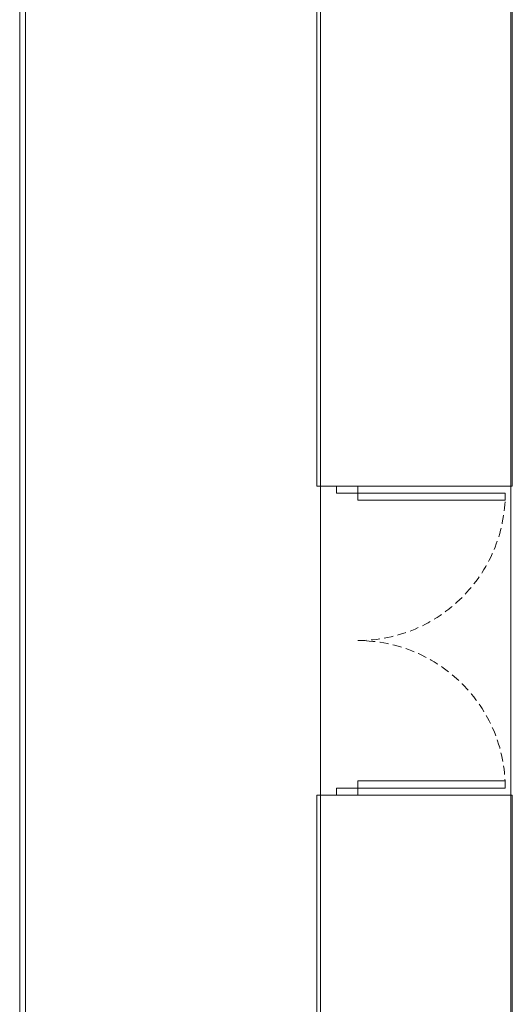
# Model space of a CAD drawing. Units: millimetres. Extents: x 234 to 4463, y 44 to 4332.
# Drawn here: x 3254 to 3604, y 2200 to 2901 of the extents above; entities that cross this region are included whole.
import ezdxf

# ---------------------------------------------------------------- set-up
doc = ezdxf.new("R2010")
doc.units = ezdxf.units.MM
doc.linetypes.add('HIDDEN', pattern=[9.525, 6.35, -3.175])
doc.layers.add('BlueBox_Floor 4F', color=252, linetype='Continuous', lineweight=5)
doc.layers.add('BlueBox_Floor 5F', color=252, linetype='Continuous', lineweight=5)

# ---------------------------------------------------------------- blocks, each defined once
blk = doc.blocks.new('BB藍盒子_4F建築底圖')
at = {"layer": 'BlueBox_Floor 4F'}
for p, q in [((1202.5, 5942.5), (1202.5, 6382.5)), ((1341.5, 5942.5), (1341.5, 6382.5)), ((1202.5, 5942.5), (1341.5, 5942.5)), ((1216.5, 5937.5), (1216.5, 5942.5)), ((1231.5, 5942.5), (1231.5, 5937.5)), ((1216.5, 5937.5), (1336.5, 5937.5)), ((1231.5, 5932.5), (1231.5, 5937.5)), ((1336.5, 5937.5), (1336.5, 5932.5)), ((1336.5, 5932.5), (1231.5, 5932.5)), ((1231.5, 5732.5), (1336.5, 5732.5)), ((1231.5, 5727.5), (1231.5, 5732.5)), ((1336.5, 5732.5), (1336.5, 5727.5)), ((1341.5, 5722.5), (1202.5, 5722.5)), ((1202.5, 5460.5), (1202.5, 5722.5)), ((1216.5, 5727.5), (1216.5, 5722.5)), ((1336.5, 5727.5), (1216.5, 5727.5)), ((1231.5, 5722.5), (1231.5, 5727.5)), ((1341.5, 5299.5), (1341.5, 5722.5))]:
    blk.add_line(p, q, dxfattribs=at)
at = {"layer": 'BlueBox_Floor 4F', "linetype": 'HIDDEN'}
for centre, start, end in [((1231.5, 5937.5), 270, 0), ((1231.5, 5727.5), 0, 90)]:
    blk.add_arc(centre, 105, start, end, dxfattribs=at)
blk = doc.blocks.new('BB藍盒子_5F建築底圖')
at = {"layer": 'BlueBox_Floor 5F'}
for p, q in [((1340.5, 5280), (1340.5, 7705)), ((1205, 5457), (1205, 7457)), ((995.2, 4648.7), (995.2, 6956.7)), ((991, 4644.5), (991, 6952.5))]:
    blk.add_line(p, q, dxfattribs=at)

msp = doc.modelspace()

# ---------------------------------------------------------------- block references
msp.add_blockref('BB藍盒子_4F建築底圖', (2262.56, -3373.42))
at = {"layer": 'BlueBox_Floor 5F'}
msp.add_blockref('BB藍盒子_5F建築底圖', (2262.56, -3373.42), dxfattribs=at)

doc.saveas('drawing.dxf')
